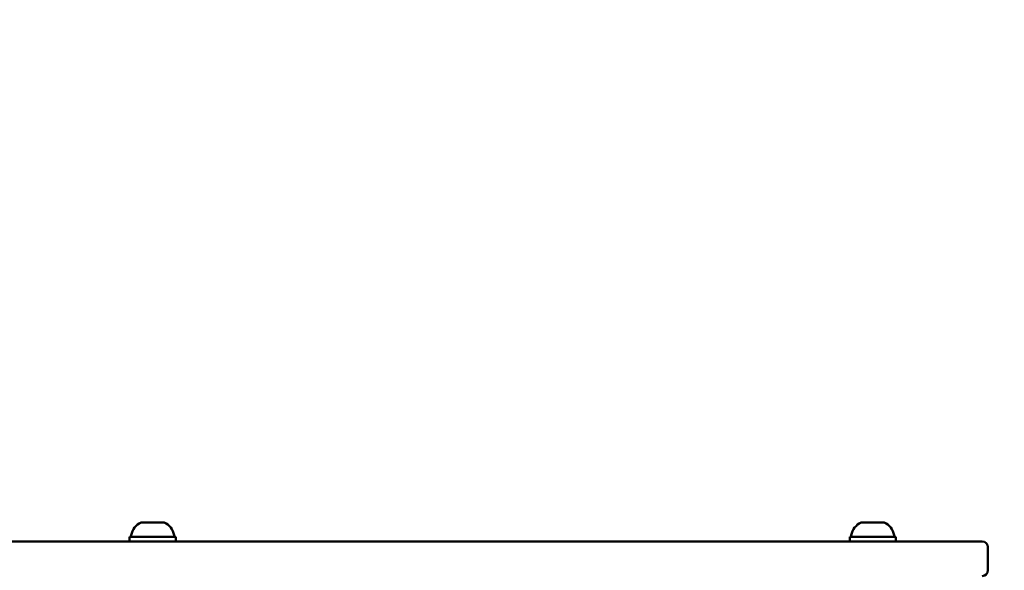
# Model space of a CAD drawing. Units: millimetres. Extents: x -12606 to 13854, y 0 to 10279.
# Drawn here: x 10907 to 11249, y 5319 to 5510 of the extents above; entities that cross this region are included whole.
import ezdxf

# ---------------------------------------------------------------- set-up
doc = ezdxf.new("R2010")
doc.units = ezdxf.units.MM
doc.layers.add('MD_Visible', color=7, linetype='Continuous', lineweight=50)
doc.styles.get("Standard").update_dxf_attribs({"font": 'TT0246M.TTF'})
doc.dimstyles.new('ISO-25', dxfattribs={"dimtxt": 180, "dimasz": 120, "dimexe": 1.25, "dimexo": 0.625, "dimgap": 60, "dimtad": 1, "dimdec": 0, "dimlfac": 0.1, "dimrnd": 5, "dimtxsty": 'Standard', "dimcen": 0, "dimse1": 1, "dimse2": 1, "dimadec": 0, "dimazin": 0, "dimtfac": 1, "dimtdec": 0, "dimtmove": 0, "dimatfit": 3, "dimfxl": 1, "dimarcsym": 0})

# ---------------------------------------------------------------- blocks, each defined once
blk = doc.blocks.new('CustomObjectsInViewport6_0')
at = {"layer": 'MD_Visible', "extrusion": (0, 1, 0)}
for p, q in [((10204.22, 5335.68), (10203.63, 5335.68)), ((10204.47, 5335.68), (10204.22, 5335.68)), ((10204.47, 5335.68), (10204.76, 5335.68)), ((10204.86, 5335.68), (10204.76, 5335.68)), ((10206.19, 5335.68), (10204.86, 5335.68)), ((10207.74, 5335.68), (10206.19, 5335.68)), ((10208.05, 5335.68), (10207.74, 5335.68)), ((10208.05, 5335.68), (10208.74, 5335.68)), ((10211.15, 5335.68), (10208.74, 5335.68)), ((10211.51, 5335.68), (10211.15, 5335.68)), ((10211.63, 5335.68), (10211.51, 5335.68)), ((10454.22, 5335.68), (10453.63, 5335.68)), ((10454.47, 5335.68), (10454.22, 5335.68)), ((10454.47, 5335.68), (10454.76, 5335.68)), ((10454.86, 5335.68), (10454.76, 5335.68)), ((10456.19, 5335.68), (10454.86, 5335.68)), ((10457.74, 5335.68), (10456.19, 5335.68)), ((10458.05, 5335.68), (10457.74, 5335.68)), ((10458.05, 5335.68), (10458.74, 5335.68)), ((10461.15, 5335.68), (10458.74, 5335.68)), ((10461.51, 5335.68), (10461.15, 5335.68)), ((10461.63, 5335.68), (10461.51, 5335.68)), ((10215.63, 5330.68), (10199.63, 5330.68)), ((10199.63, 5330.68), (10199.63, 5329.08)), ((10215.63, 5330.68), (10215.63, 5329.08)), ((10465.63, 5330.68), (10449.63, 5330.68)), ((10449.63, 5330.68), (10449.63, 5329.08)), ((10465.63, 5330.68), (10465.63, 5329.08)), ((10474.43, 5329.08), (9940.83, 5329.08)), ((10497.63, 5319.08), (10497.63, 5327.08))]:
    blk.add_line(p, q, dxfattribs=at)
at = {"layer": 'MD_Visible', "extrusion": (2.32712e-16, -6.59439e-43, -1)}
blk.add_arc((-10206.04, 5330.26), 5.93, 9.7166, 65.9558, dxfattribs=at)
at = {"layer": 'MD_Visible', "extrusion": (2.32712e-16, 2.22099e-54, -1)}
blk.add_arc((-10204.76, 5335.43), 0.25, 90, 96.9768, dxfattribs=at)
at = {"layer": 'MD_Visible', "extrusion": (2.32712e-16, 1.59242e-42, -1)}
blk.add_arc((-10209.21, 5330.26), 5.93, 114.0442, 170.2834, dxfattribs=at)
at = {"layer": 'MD_Visible', "extrusion": (2.32712e-16, 9.62929e-43, -1)}
blk.add_arc((-10456.04, 5330.26), 5.93, 9.7166, 65.9558, dxfattribs=at)
at = {"layer": 'MD_Visible', "extrusion": (2.32712e-16, 2.22099e-55, -1)}
blk.add_arc((-10454.76, 5335.43), 0.25, 90, 96.9768, dxfattribs=at)
at = {"layer": 'MD_Visible', "extrusion": (2.32712e-16, 1.9213e-43, -1)}
blk.add_arc((-10459.21, 5330.26), 5.93, 114.0442, 170.2834, dxfattribs=at)
at = {"layer": 'MD_Visible', "extrusion": (2.32712e-16, 4.8536e-43, -1)}
blk.add_arc((-10200.69, 5331.18), 0.5, 276.4725, 9.7166, dxfattribs=at)
at = {"layer": 'MD_Visible', "extrusion": (2.32712e-16, -1.92585e-42, -1)}
blk.add_arc((-10214.56, 5331.18), 0.5, 170.2834, 263.5275, dxfattribs=at)
at = {"layer": 'MD_Visible', "extrusion": (2.32712e-16, 0, -1)}
blk.add_arc((-10450.69, 5331.18), 0.5, 276.4725, 9.7166, dxfattribs=at)
at = {"layer": 'MD_Visible', "extrusion": (2.32712e-16, 1.62224e-42, -1)}
blk.add_arc((-10464.56, 5331.18), 0.5, 170.2834, 263.5275, dxfattribs=at)
at = {"layer": 'MD_Visible'}
for centre, start, end in [((10495.63, 5327.08), 0, 90), ((10495.63, 5319.08), 270, 0)]:
    blk.add_arc(centre, 2, start, end, dxfattribs=at)
for points, knots in [([(10204.22, 5335.68), (10204.24, 5335.68), (10204.27, 5335.67), (10204.34, 5335.67), (10204.4, 5335.66), (10204.49, 5335.66), (10204.61, 5335.66), (10204.74, 5335.67), (10204.84, 5335.68), (10204.85, 5335.68), (10204.86, 5335.68)], [0.3662488, 0.3662488, 0.3662488, 0.3662488, 0.3916086, 0.3916086, 0.4331665, 0.4331665, 0.4331665, 0.4924483, 0.4924483, 0.5001069, 0.5001069, 0.5001069, 0.5001069]), ([(10207.74, 5335.68), (10207.78, 5335.68), (10207.84, 5335.67), (10208, 5335.67), (10208.11, 5335.66), (10208.25, 5335.66), (10208.44, 5335.66), (10208.59, 5335.67), (10208.71, 5335.68), (10208.73, 5335.68), (10208.74, 5335.68)], [0.3662488, 0.3662488, 0.3662488, 0.3662488, 0.3916086, 0.3916086, 0.4331665, 0.4331665, 0.4331665, 0.4924483, 0.4924483, 0.5001069, 0.5001069, 0.5001069, 0.5001069]), ([(10211.15, 5335.68), (10211.17, 5335.68), (10211.19, 5335.67), (10211.28, 5335.67), (10211.34, 5335.66), (10211.39, 5335.66), (10211.46, 5335.66), (10211.48, 5335.67), (10211.5, 5335.68), (10211.51, 5335.68), (10211.51, 5335.68)], [0.3662488, 0.3662488, 0.3662488, 0.3662488, 0.3916086, 0.3916086, 0.4331665, 0.4331665, 0.4331665, 0.4924483, 0.4924483, 0.5001069, 0.5001069, 0.5001069, 0.5001069]), ([(10454.22, 5335.68), (10454.24, 5335.68), (10454.27, 5335.67), (10454.34, 5335.67), (10454.4, 5335.66), (10454.49, 5335.66), (10454.61, 5335.66), (10454.74, 5335.67), (10454.84, 5335.68), (10454.85, 5335.68), (10454.86, 5335.68)], [0.3662488, 0.3662488, 0.3662488, 0.3662488, 0.3916086, 0.3916086, 0.4331665, 0.4331665, 0.4331665, 0.4924483, 0.4924483, 0.5001069, 0.5001069, 0.5001069, 0.5001069]), ([(10457.74, 5335.68), (10457.78, 5335.68), (10457.84, 5335.67), (10458, 5335.67), (10458.11, 5335.66), (10458.25, 5335.66), (10458.44, 5335.66), (10458.59, 5335.67), (10458.71, 5335.68), (10458.73, 5335.68), (10458.74, 5335.68)], [0.3662488, 0.3662488, 0.3662488, 0.3662488, 0.3916086, 0.3916086, 0.4331665, 0.4331665, 0.4331665, 0.4924483, 0.4924483, 0.5001069, 0.5001069, 0.5001069, 0.5001069]), ([(10461.15, 5335.68), (10461.17, 5335.68), (10461.19, 5335.67), (10461.28, 5335.67), (10461.34, 5335.66), (10461.39, 5335.66), (10461.46, 5335.66), (10461.48, 5335.67), (10461.5, 5335.68), (10461.51, 5335.68), (10461.51, 5335.68)], [0.3662488, 0.3662488, 0.3662488, 0.3662488, 0.3916086, 0.3916086, 0.4331665, 0.4331665, 0.4331665, 0.4924483, 0.4924483, 0.5001069, 0.5001069, 0.5001069, 0.5001069]), ([(10495.63, 5329.08), (10495.63, 5329.08), (10495.17, 5329.08), (10492.59, 5329.08), (10485.94, 5329.08), (10478.73, 5329.08), (10474.43, 5329.08)], [-3.014364, -3.014364, -3.014364, -3.014364, -2.58374, -2.153117, -1.29187, 0, 0, 0, 0])]:
    blk.add_open_spline(points, degree=3, knots=knots, dxfattribs=at)
blk = doc.blocks.new('*D22')
at = {"color": 0, "lineweight": -2, "transparency": 16777216}
blk.add_line((9562.3, 4853.88), (9562.3, 9691.94), dxfattribs=at)
at = {"color": 0, "transparency": 16777216}
for points in [[(9542.3, 9691.94), (9582.3, 9691.94), (9562.3, 9811.94)], [(9542.3, 4853.88), (9582.3, 4853.88), (9562.3, 4733.88)]]:
    blk.add_solid(points, dxfattribs=at)
at = {"layer": 'Defpoints', "color": 0, "transparency": 16777216}
for p in [(9562.3, 9811.94), (12496.72, 9811.94), (9795.02, 4733.88)]:
    blk.add_point(p, dxfattribs=at)
at = {"color": 0, "transparency": 16777216, "insert": (9410.13, 7272.91), "char_height": 180, "attachment_point": 5, "rotation": 90}
blk.add_mtext('510', dxfattribs=at)
blk = doc.blocks.new('*D23')
at = {"color": 0, "lineweight": -2, "transparency": 16777216}
blk.add_line((9915.02, 10008.68), (13433.35, 10008.68), dxfattribs=at)
at = {"color": 0, "transparency": 16777216}
for points in [[(9915.02, 10028.68), (9915.02, 9988.68), (9795.02, 10008.68)], [(13433.35, 10028.68), (13433.35, 9988.68), (13553.35, 10008.68)]]:
    blk.add_solid(points, dxfattribs=at)
at = {"layer": 'Defpoints', "color": 0, "transparency": 16777216}
for p in [(13553.35, 10008.68), (13553.35, 5207.98), (9795.02, 4738.88)]:
    blk.add_point(p, dxfattribs=at)
at = {"color": 0, "transparency": 16777216, "insert": (11674.18, 10160.85), "char_height": 180, "attachment_point": 5}
blk.add_mtext('375', dxfattribs=at)

msp = doc.modelspace()

# ---------------------------------------------------------------- block references
at = {"layer": 'MD_Visible'}
msp.add_blockref('CustomObjectsInViewport6_0', (745.72, 0), dxfattribs=at)

# ---------------------------------------------------------------- dimensions: what is measured, and where the dimension line sits
dim = msp.add_linear_dim(base=(13553.35, 10008.68), p1=(9795.02, 4738.88), p2=(13553.35, 5207.98), dimstyle='ISO-25', override={"dimtxt": 180})
dim.commit()
dim.dimension.update_dxf_attribs({"geometry": '*D23', "text_midpoint": (11674.18, 10160.85)})
dim = msp.add_linear_dim(base=(9562.3, 9811.94), p1=(9795.02, 4733.88), p2=(12496.72, 9811.94), angle=90, dimstyle='ISO-25', override={"dimtxt": 180})
dim.commit()
dim.dimension.update_dxf_attribs({"geometry": '*D22', "text_midpoint": (9410.13, 7272.91)})

doc.saveas('drawing.dxf')
